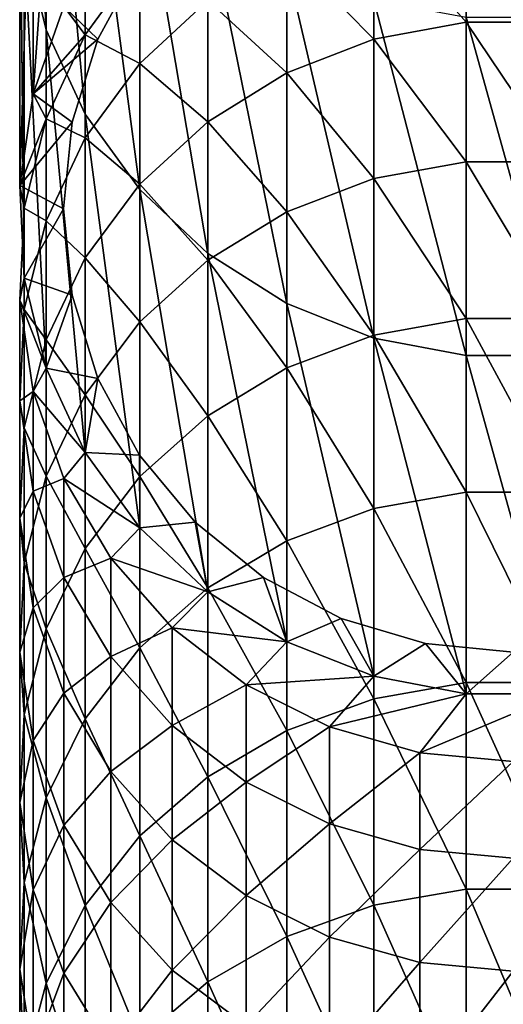
# Model space of a CAD drawing. Units: inches. Extents: x -0.17 to 0.17, y -2.12 to 0.64.
# Drawn here: x -0.04 to 0, y -0.31 to -0.23 of the extents above; entities that cross this region are included whole.
import ezdxf

# ---------------------------------------------------------------- set-up
doc = ezdxf.new("R2010")
doc.units = ezdxf.units.IN
doc.header["$MEASUREMENT"] = 0
doc.layers.add('stal nierdzewna', color=253, linetype='Continuous')

msp = doc.modelspace()

# ---------------------------------------------------------------- linework, layer by layer
at = {"layer": 'stal nierdzewna'}
for points in [[(-0.042005, -0.196749, 1.048175), (-0.042005, -0.227153, 1.223286), (-0.043998, -0.188657, 1.04958)], [(-0.042005, -0.227153, 1.223286), (-0.043998, -0.219062, 1.224691), (-0.043998, -0.188657, 1.04958)], [(-0.043197, -0.202504, 1.227565), (-0.043197, -0.232908, 1.402676), (-0.040433, -0.194636, 1.228932)], [(-0.043197, -0.232908, 1.402676), (-0.040433, -0.22504, 1.404042), (-0.040433, -0.194636, 1.228932)], [(-0.038495, -0.204322, 1.04686), (-0.038495, -0.234726, 1.221971), (-0.042005, -0.196749, 1.048175)], [(-0.038495, -0.234726, 1.221971), (-0.042005, -0.227153, 1.223286), (-0.042005, -0.196749, 1.048175)], [(-0.0444, -0.210745, 1.226135), (-0.0444, -0.241149, 1.401245), (-0.043197, -0.202504, 1.227565)], [(-0.0444, -0.241149, 1.401245), (-0.043197, -0.232908, 1.402676), (-0.043197, -0.202504, 1.227565)], [(-0.033593, -0.241508, 1.220793), (-0.038495, -0.234726, 1.221971), (-0.038495, -0.204322, 1.04686)], [(-0.033593, -0.211104, 1.045683), (-0.033593, -0.241508, 1.220793), (-0.038495, -0.204322, 1.04686)], [(-0.043998, -0.219062, 1.224691), (-0.043998, -0.249466, 1.399801), (-0.0444, -0.210745, 1.226135)], [(-0.043998, -0.249466, 1.399801), (-0.0444, -0.241149, 1.401245), (-0.0444, -0.210745, 1.226135)], [(-0.033593, -0.241508, 1.220793), (-0.033593, -0.211104, 1.045683), (-0.027477, -0.247254, 1.219796)], [(-0.027477, -0.21685, 1.044685), (-0.027477, -0.247254, 1.219796), (-0.033593, -0.211104, 1.045683)], [(-0.012523, -0.217006, 1.48385), (-0.004225, -0.226449, 1.525829), (-0.004225, -0.215452, 1.484229)], [(0.004225, -0.226449, 1.52583), (-0.004225, -0.215452, 1.484229), (-0.004225, -0.226449, 1.525829)], [(0.004225, -0.226449, 1.52583), (0.004225, -0.215452, 1.484229), (-0.004225, -0.215452, 1.484229)], [(-0.027477, -0.247254, 1.219796), (-0.027477, -0.21685, 1.044685), (-0.020368, -0.251755, 1.219014)], [(-0.020368, -0.221351, 1.043904), (-0.020368, -0.251755, 1.219014), (-0.027477, -0.21685, 1.044685)], [(-0.020368, -0.220057, 1.483104), (-0.012523, -0.227987, 1.525392), (-0.012523, -0.217006, 1.48385)], [(-0.004225, -0.226449, 1.525829), (-0.012523, -0.217006, 1.48385), (-0.012523, -0.227987, 1.525392)], [(-0.042005, -0.227153, 1.223286), (-0.042005, -0.257557, 1.398396), (-0.043998, -0.219062, 1.224691)], [(-0.042005, -0.257557, 1.398396), (-0.043998, -0.249466, 1.399801), (-0.043998, -0.219062, 1.224691)], [(-0.027477, -0.224495, 1.48202), (-0.020368, -0.231008, 1.524532), (-0.020368, -0.220057, 1.483104)], [(-0.012523, -0.227987, 1.525392), (-0.020368, -0.220057, 1.483104), (-0.020368, -0.231008, 1.524532)], [(-0.040433, -0.22504, 1.404042), (-0.038495, -0.227605, 1.437827), (-0.033593, -0.220861, 1.439208)], [(-0.040433, -0.22504, 1.404042), (-0.037371, -0.227982, 1.403531), (-0.033633, -0.221091, 1.404727)], [(-0.040433, -0.22504, 1.404042), (-0.033633, -0.221091, 1.404727), (-0.037371, -0.227982, 1.403531)], [(-0.038495, -0.227605, 1.437827), (-0.033593, -0.23016, 1.480636), (-0.033593, -0.220861, 1.439208)], [(-0.027477, -0.224495, 1.48202), (-0.033593, -0.220861, 1.439208), (-0.033593, -0.23016, 1.480636)], [(-0.020368, -0.251755, 1.219014), (-0.020368, -0.221351, 1.043904), (-0.012523, -0.25485, 1.218477)], [(-0.012523, -0.224445, 1.043366), (-0.012523, -0.25485, 1.218477), (-0.020368, -0.221351, 1.043904)], [(-0.033593, -0.23016, 1.480636), (-0.027477, -0.235402, 1.523282), (-0.027477, -0.224495, 1.48202)], [(-0.020368, -0.231008, 1.524532), (-0.027477, -0.224495, 1.48202), (-0.027477, -0.235402, 1.523282)], [(-0.012523, -0.25485, 1.218477), (-0.012523, -0.224445, 1.043366), (-0.004225, -0.256425, 1.218203)], [(-0.004225, -0.226021, 1.043093), (-0.004225, -0.256425, 1.218203), (-0.012523, -0.224445, 1.043366)], [(-0.043197, -0.232908, 1.402676), (-0.038495, -0.227605, 1.437827), (-0.040433, -0.22504, 1.404042)], [(-0.043197, -0.232908, 1.402676), (-0.037371, -0.227982, 1.403531), (-0.040433, -0.22504, 1.404042)], [(-0.040433, -0.22504, 1.404042), (-0.037371, -0.227982, 1.403531), (-0.043197, -0.232908, 1.402676)], [(-0.012523, -0.227987, 1.525392), (-0.004225, -0.239002, 1.566987), (-0.004225, -0.226449, 1.525829)], [(-0.004225, -0.256425, 1.218203), (-0.004225, -0.226021, 1.043093), (0.004225, -0.256425, 1.218203)], [(0.004225, -0.226021, 1.043093), (0.004225, -0.256425, 1.218203), (-0.004225, -0.226021, 1.043093)], [(0.004225, -0.239002, 1.566987), (-0.004225, -0.226449, 1.525829), (-0.004225, -0.239002, 1.566987)], [(0.004225, -0.239002, 1.566987), (0.004225, -0.226449, 1.52583), (-0.004225, -0.226449, 1.525829)], [(-0.038495, -0.234726, 1.221971), (-0.038495, -0.26513, 1.397081), (-0.042005, -0.227153, 1.223286)], [(-0.038495, -0.26513, 1.397081), (-0.042005, -0.257557, 1.398396), (-0.042005, -0.227153, 1.223286)], [(-0.043197, -0.232908, 1.402676), (-0.042005, -0.235135, 1.436285), (-0.038495, -0.227605, 1.437827)], [(-0.043197, -0.232908, 1.402676), (-0.039673, -0.235458, 1.402233), (-0.037371, -0.227982, 1.403531)], [(-0.043197, -0.232908, 1.402676), (-0.037371, -0.227982, 1.403531), (-0.039673, -0.235458, 1.402233)], [(-0.042005, -0.235135, 1.436285), (-0.038495, -0.236847, 1.479003), (-0.038495, -0.227605, 1.437827)], [(-0.033593, -0.23016, 1.480636), (-0.038495, -0.227605, 1.437827), (-0.038495, -0.236847, 1.479003)], [(-0.020368, -0.231008, 1.524532), (-0.012523, -0.240522, 1.566491), (-0.012523, -0.227987, 1.525392)], [(-0.004225, -0.239002, 1.566987), (-0.012523, -0.227987, 1.525392), (-0.012523, -0.240522, 1.566491)], [(-0.038495, -0.236847, 1.479003), (-0.033593, -0.241011, 1.521686), (-0.033593, -0.23016, 1.480636)], [(-0.027477, -0.235402, 1.523282), (-0.033593, -0.23016, 1.480636), (-0.033593, -0.241011, 1.521686)], [(-0.027477, -0.235402, 1.523282), (-0.020368, -0.243509, 1.565519), (-0.020368, -0.231008, 1.524532)], [(-0.012523, -0.240522, 1.566491), (-0.020368, -0.231008, 1.524532), (-0.020368, -0.243509, 1.565519)], [(-0.0444, -0.241149, 1.401245), (-0.042005, -0.235135, 1.436285), (-0.043197, -0.232908, 1.402676)], [(-0.0444, -0.241149, 1.401245), (-0.039673, -0.235458, 1.402233), (-0.043197, -0.232908, 1.402676)], [(-0.043197, -0.232908, 1.402676), (-0.039673, -0.235458, 1.402233), (-0.0444, -0.241149, 1.401245)], [(-0.0444, -0.241149, 1.401245), (-0.043998, -0.243181, 1.434637), (-0.042005, -0.235135, 1.436285)], [(-0.043998, -0.243181, 1.434637), (-0.042005, -0.244314, 1.477178), (-0.042005, -0.235135, 1.436285)], [(-0.038495, -0.236847, 1.479003), (-0.042005, -0.235135, 1.436285), (-0.042005, -0.244314, 1.477178)], [(-0.033593, -0.241508, 1.220793), (-0.033593, -0.271912, 1.395903), (-0.038495, -0.234726, 1.221971)], [(-0.033593, -0.271912, 1.395903), (-0.038495, -0.26513, 1.397081), (-0.038495, -0.234726, 1.221971)], [(-0.033593, -0.241011, 1.521686), (-0.027477, -0.247853, 1.564104), (-0.027477, -0.235402, 1.523282)], [(-0.020368, -0.243509, 1.565519), (-0.027477, -0.235402, 1.523282), (-0.027477, -0.247853, 1.564104)], [(-0.0444, -0.241149, 1.401245), (-0.04045, -0.243233, 1.400883), (-0.039673, -0.235458, 1.402233)], [(-0.0444, -0.241149, 1.401245), (-0.039673, -0.235458, 1.402233), (-0.04045, -0.243233, 1.400883)], [(-0.042005, -0.244314, 1.477178), (-0.038495, -0.247631, 1.519802), (-0.038495, -0.236847, 1.479003)], [(-0.033593, -0.241011, 1.521686), (-0.038495, -0.236847, 1.479003), (-0.038495, -0.247631, 1.519802)], [(-0.012523, -0.240522, 1.566491), (-0.004225, -0.253094, 1.607643), (-0.004225, -0.239002, 1.566987)], [(0.004225, -0.253094, 1.607643), (-0.004225, -0.239002, 1.566987), (-0.004225, -0.253094, 1.607643)], [(0.004225, -0.253094, 1.607643), (0.004225, -0.239002, 1.566987), (-0.004225, -0.239002, 1.566987)], [(-0.020368, -0.243509, 1.565519), (-0.012523, -0.254595, 1.60709), (-0.012523, -0.240522, 1.566491)], [(-0.004225, -0.253094, 1.607643), (-0.012523, -0.240522, 1.566491), (-0.012523, -0.254595, 1.60709)], [(-0.043998, -0.249466, 1.399801), (-0.043998, -0.243181, 1.434637), (-0.0444, -0.241149, 1.401245)], [(-0.043998, -0.249466, 1.399801), (-0.04045, -0.243233, 1.400883), (-0.0444, -0.241149, 1.401245)], [(-0.0444, -0.241149, 1.401245), (-0.04045, -0.243233, 1.400883), (-0.043998, -0.249466, 1.399801)], [(-0.038495, -0.247631, 1.519802), (-0.033593, -0.253398, 1.562298), (-0.033593, -0.241011, 1.521686)], [(-0.027477, -0.247853, 1.564104), (-0.033593, -0.241011, 1.521686), (-0.033593, -0.253398, 1.562298)], [(-0.027477, -0.277658, 1.394906), (-0.033593, -0.241508, 1.220793), (-0.027477, -0.247254, 1.219796)], [(-0.027477, -0.277658, 1.394906), (-0.033593, -0.271912, 1.395903), (-0.033593, -0.241508, 1.220793)], [(-0.0444, -0.25145, 1.432944), (-0.043998, -0.252292, 1.475229), (-0.043998, -0.243181, 1.434637)], [(-0.043998, -0.249466, 1.399801), (-0.0444, -0.25145, 1.432944), (-0.043998, -0.243181, 1.434637)], [(-0.042005, -0.244314, 1.477178), (-0.043998, -0.243181, 1.434637), (-0.043998, -0.252292, 1.475229)], [(-0.043998, -0.249466, 1.399801), (-0.039673, -0.251008, 1.399533), (-0.04045, -0.243233, 1.400883)], [(-0.043998, -0.249466, 1.399801), (-0.04045, -0.243233, 1.400883), (-0.039673, -0.251008, 1.399533)], [(-0.027477, -0.247853, 1.564104), (-0.020368, -0.257543, 1.606006), (-0.020368, -0.243509, 1.565519)], [(-0.012523, -0.254595, 1.60709), (-0.020368, -0.243509, 1.565519), (-0.020368, -0.257543, 1.606006)], [(-0.043998, -0.252292, 1.475229), (-0.042005, -0.255025, 1.517698), (-0.042005, -0.244314, 1.477178)], [(-0.038495, -0.247631, 1.519802), (-0.042005, -0.244314, 1.477178), (-0.042005, -0.255025, 1.517698)], [(-0.042005, -0.255025, 1.517698), (-0.038495, -0.259943, 1.560166), (-0.038495, -0.247631, 1.519802)], [(-0.033593, -0.253398, 1.562298), (-0.038495, -0.247631, 1.519802), (-0.038495, -0.259943, 1.560166)], [(-0.027477, -0.277658, 1.394906), (-0.027477, -0.247254, 1.219796), (-0.020368, -0.282159, 1.394125)], [(-0.020368, -0.282159, 1.394125), (-0.027477, -0.247254, 1.219796), (-0.020368, -0.251755, 1.219014)], [(-0.033593, -0.253398, 1.562298), (-0.027477, -0.261831, 1.604429), (-0.027477, -0.247853, 1.564104)], [(-0.020368, -0.257543, 1.606006), (-0.027477, -0.247853, 1.564104), (-0.027477, -0.261831, 1.604429)], [(-0.042005, -0.257557, 1.398396), (-0.0444, -0.25145, 1.432944), (-0.043998, -0.249466, 1.399801)], [(-0.042005, -0.257557, 1.398396), (-0.039673, -0.251008, 1.399533), (-0.043998, -0.249466, 1.399801)], [(-0.043998, -0.249466, 1.399801), (-0.039673, -0.251008, 1.399533), (-0.042005, -0.257557, 1.398396)], [(-0.042005, -0.257557, 1.398396), (-0.037371, -0.258484, 1.398235), (-0.039673, -0.251008, 1.399533)], [(-0.042005, -0.257557, 1.398396), (-0.039673, -0.251008, 1.399533), (-0.037371, -0.258484, 1.398235)], [(-0.043197, -0.259644, 1.431266), (-0.0444, -0.260492, 1.473226), (-0.0444, -0.25145, 1.432944)], [(-0.042005, -0.257557, 1.398396), (-0.043197, -0.259644, 1.431266), (-0.0444, -0.25145, 1.432944)], [(-0.043998, -0.252292, 1.475229), (-0.0444, -0.25145, 1.432944), (-0.0444, -0.260492, 1.473226)], [(-0.020368, -0.282159, 1.394125), (-0.020368, -0.251755, 1.219014), (-0.012523, -0.285254, 1.393587)], [(-0.012523, -0.285254, 1.393587), (-0.020368, -0.251755, 1.219014), (-0.012523, -0.25485, 1.218477)], [(-0.0444, -0.260492, 1.473226), (-0.043998, -0.262923, 1.51545), (-0.043998, -0.252292, 1.475229)], [(-0.042005, -0.255025, 1.517698), (-0.043998, -0.252292, 1.475229), (-0.043998, -0.262923, 1.51545)], [(-0.012523, -0.254595, 1.60709), (-0.004225, -0.268706, 1.647739), (-0.004225, -0.253094, 1.607643)], [(0.004225, -0.268706, 1.647739), (-0.004225, -0.253094, 1.607643), (-0.004225, -0.268706, 1.647739)], [(0.004225, -0.268706, 1.647739), (0.004225, -0.253094, 1.607643), (-0.004225, -0.253094, 1.607643)], [(-0.038495, -0.259943, 1.560166), (-0.033593, -0.267304, 1.602416), (-0.033593, -0.253398, 1.562298)], [(-0.027477, -0.261831, 1.604429), (-0.033593, -0.253398, 1.562298), (-0.033593, -0.267304, 1.602416)], [(-0.020368, -0.257543, 1.606006), (-0.012523, -0.270185, 1.647131), (-0.012523, -0.254595, 1.60709)], [(-0.004225, -0.268706, 1.647739), (-0.012523, -0.254595, 1.60709), (-0.012523, -0.270185, 1.647131)], [(-0.012523, -0.285254, 1.393587), (-0.012523, -0.25485, 1.218477), (-0.004225, -0.286829, 1.393314)], [(-0.004225, -0.286829, 1.393314), (-0.012523, -0.25485, 1.218477), (-0.004225, -0.256425, 1.218203)], [(-0.043998, -0.262923, 1.51545), (-0.042005, -0.267252, 1.557786), (-0.042005, -0.255025, 1.517698)], [(-0.038495, -0.259943, 1.560166), (-0.042005, -0.255025, 1.517698), (-0.042005, -0.267252, 1.557786)], [(-0.004225, -0.286829, 1.393314), (-0.004225, -0.256425, 1.218203), (0.004225, -0.286829, 1.393314)], [(0.004225, -0.286829, 1.393314), (-0.004225, -0.256425, 1.218203), (0.004225, -0.256425, 1.218203)], [(-0.027477, -0.261831, 1.604429), (-0.020368, -0.27309, 1.645937), (-0.020368, -0.257543, 1.606006)], [(-0.012523, -0.270185, 1.647131), (-0.020368, -0.257543, 1.606006), (-0.020368, -0.27309, 1.645937)], [(-0.038495, -0.26513, 1.397081), (-0.043197, -0.259644, 1.431266), (-0.042005, -0.257557, 1.398396)], [(-0.038495, -0.26513, 1.397081), (-0.037371, -0.258484, 1.398235), (-0.042005, -0.257557, 1.398396)], [(-0.042005, -0.257557, 1.398396), (-0.037371, -0.258484, 1.398235), (-0.038495, -0.26513, 1.397081)], [(-0.038495, -0.26513, 1.397081), (-0.033633, -0.265375, 1.397039), (-0.037371, -0.258484, 1.398235)], [(-0.038495, -0.26513, 1.397081), (-0.037371, -0.258484, 1.398235), (-0.033633, -0.265375, 1.397039)], [(-0.0444, -0.260492, 1.473226), (-0.043197, -0.259644, 1.431266), (-0.043197, -0.268617, 1.471241)], [(-0.040433, -0.267468, 1.429664), (-0.043197, -0.268617, 1.471241), (-0.043197, -0.259644, 1.431266)], [(-0.038495, -0.26513, 1.397081), (-0.040433, -0.267468, 1.429664), (-0.043197, -0.259644, 1.431266)], [(-0.042005, -0.267252, 1.557786), (-0.038495, -0.273764, 1.600039), (-0.038495, -0.259943, 1.560166)], [(-0.033593, -0.267304, 1.602416), (-0.038495, -0.259943, 1.560166), (-0.038495, -0.273764, 1.600039)], [(-0.043197, -0.268617, 1.471241), (-0.0444, -0.271042, 1.51314), (-0.0444, -0.260492, 1.473226)], [(-0.043998, -0.262923, 1.51545), (-0.0444, -0.260492, 1.473226), (-0.0444, -0.271042, 1.51314)], [(-0.033593, -0.267304, 1.602416), (-0.027477, -0.277315, 1.644199), (-0.027477, -0.261831, 1.604429)], [(-0.020368, -0.27309, 1.645937), (-0.027477, -0.261831, 1.604429), (-0.027477, -0.277315, 1.644199)], [(-0.0444, -0.271042, 1.51314), (-0.043998, -0.27506, 1.555243), (-0.043998, -0.262923, 1.51545)], [(-0.042005, -0.267252, 1.557786), (-0.043998, -0.262923, 1.51545), (-0.043998, -0.27506, 1.555243)], [(-0.033593, -0.271912, 1.395903), (-0.040433, -0.267468, 1.429664), (-0.038495, -0.26513, 1.397081)], [(-0.033593, -0.271912, 1.395903), (-0.033633, -0.265375, 1.397039), (-0.038495, -0.26513, 1.397081)], [(-0.038495, -0.26513, 1.397081), (-0.033633, -0.265375, 1.397039), (-0.033593, -0.271912, 1.395903)], [(-0.033593, -0.271912, 1.395903), (-0.028602, -0.271414, 1.39599), (-0.033633, -0.265375, 1.397039)], [(-0.033593, -0.271912, 1.395903), (-0.033633, -0.265375, 1.397039), (-0.028602, -0.271414, 1.39599)], [(-0.043998, -0.27506, 1.555243), (-0.042005, -0.280978, 1.597386), (-0.042005, -0.267252, 1.557786)], [(-0.038495, -0.273764, 1.600039), (-0.042005, -0.267252, 1.557786), (-0.042005, -0.280978, 1.597386)], [(-0.043197, -0.268617, 1.471241), (-0.040433, -0.267468, 1.429664), (-0.040433, -0.276375, 1.469346)], [(-0.036208, -0.274637, 1.428195), (-0.040433, -0.276375, 1.469346), (-0.040433, -0.267468, 1.429664)], [(-0.033593, -0.271912, 1.395903), (-0.036208, -0.274637, 1.428195), (-0.040433, -0.267468, 1.429664)], [(-0.038495, -0.273764, 1.600039), (-0.033593, -0.282709, 1.641982), (-0.033593, -0.267304, 1.602416)], [(-0.027477, -0.277315, 1.644199), (-0.033593, -0.267304, 1.602416), (-0.033593, -0.282709, 1.641982)], [(-0.0444, -0.271042, 1.51314), (-0.043197, -0.268617, 1.471241), (-0.043197, -0.279087, 1.510851)], [(-0.040433, -0.276375, 1.469346), (-0.043197, -0.279087, 1.510851), (-0.043197, -0.268617, 1.471241)], [(-0.012523, -0.270185, 1.647131), (-0.004225, -0.285815, 1.687221), (-0.004225, -0.268706, 1.647739)], [(0.004225, -0.285815, 1.687221), (-0.004225, -0.268706, 1.647739), (-0.004225, -0.285815, 1.687221)], [(0.004225, -0.285815, 1.687221), (0.004225, -0.268706, 1.647739), (-0.004225, -0.268706, 1.647739)], [(-0.020368, -0.27309, 1.645937), (-0.012523, -0.28727, 1.686557), (-0.012523, -0.270185, 1.647131)], [(-0.004225, -0.285815, 1.687221), (-0.012523, -0.270185, 1.647131), (-0.012523, -0.28727, 1.686557)], [(-0.043197, -0.279087, 1.510851), (-0.0444, -0.283086, 1.552629), (-0.0444, -0.271042, 1.51314)], [(-0.043998, -0.27506, 1.555243), (-0.0444, -0.271042, 1.51314), (-0.0444, -0.283086, 1.552629)], [(-0.027477, -0.277658, 1.394906), (-0.028602, -0.271414, 1.39599), (-0.033593, -0.271912, 1.395903)], [(-0.033593, -0.271912, 1.395903), (-0.028602, -0.271414, 1.39599), (-0.027477, -0.277658, 1.394906)], [(-0.027477, -0.277658, 1.394906), (-0.022473, -0.27637, 1.39513), (-0.028602, -0.271414, 1.39599)], [(-0.027477, -0.277658, 1.394906), (-0.028602, -0.271414, 1.39599), (-0.022473, -0.27637, 1.39513)], [(-0.027477, -0.277658, 1.394906), (-0.036208, -0.274637, 1.428195), (-0.033593, -0.271912, 1.395903)], [(-0.027477, -0.277315, 1.644199), (-0.020368, -0.290128, 1.685255), (-0.020368, -0.27309, 1.645937)], [(-0.012523, -0.28727, 1.686557), (-0.020368, -0.27309, 1.645937), (-0.020368, -0.290128, 1.685255)], [(-0.042005, -0.280978, 1.597386), (-0.038495, -0.289075, 1.639364), (-0.038495, -0.273764, 1.600039)], [(-0.033593, -0.282709, 1.641982), (-0.038495, -0.273764, 1.600039), (-0.038495, -0.289075, 1.639364)], [(-0.0444, -0.283086, 1.552629), (-0.043998, -0.288686, 1.59455), (-0.043998, -0.27506, 1.555243)], [(-0.042005, -0.280978, 1.597386), (-0.043998, -0.27506, 1.555243), (-0.043998, -0.288686, 1.59455)], [(-0.040433, -0.276375, 1.469346), (-0.036208, -0.274637, 1.428195), (-0.036208, -0.283484, 1.467609)], [(-0.030674, -0.280894, 1.426914), (-0.036208, -0.283484, 1.467609), (-0.036208, -0.274637, 1.428195)], [(-0.027477, -0.277658, 1.394906), (-0.030674, -0.280894, 1.426914), (-0.036208, -0.274637, 1.428195)], [(-0.043197, -0.279087, 1.510851), (-0.040433, -0.276375, 1.469346), (-0.040433, -0.286768, 1.508665)], [(-0.036208, -0.283484, 1.467609), (-0.040433, -0.286768, 1.508665), (-0.040433, -0.276375, 1.469346)], [(-0.020368, -0.282159, 1.394125), (-0.022473, -0.27637, 1.39513), (-0.027477, -0.277658, 1.394906)], [(-0.027477, -0.277658, 1.394906), (-0.022473, -0.27637, 1.39513), (-0.020368, -0.282159, 1.394125)], [(-0.020368, -0.282159, 1.394125), (-0.01548, -0.280053, 1.39449), (-0.022473, -0.27637, 1.39513)], [(-0.020368, -0.282159, 1.394125), (-0.022473, -0.27637, 1.39513), (-0.01548, -0.280053, 1.39449)], [(-0.033593, -0.282709, 1.641982), (-0.027477, -0.294285, 1.683359), (-0.027477, -0.277315, 1.644199)], [(-0.020368, -0.282159, 1.394125), (-0.030674, -0.280894, 1.426914), (-0.027477, -0.277658, 1.394906)], [(-0.020368, -0.290128, 1.685255), (-0.027477, -0.277315, 1.644199), (-0.027477, -0.294285, 1.683359)], [(-0.0444, -0.283086, 1.552629), (-0.043197, -0.279087, 1.510851), (-0.043197, -0.29104, 1.550038)], [(-0.040433, -0.286768, 1.508665), (-0.043197, -0.29104, 1.550038), (-0.043197, -0.279087, 1.510851)], [(-0.012523, -0.285254, 1.393587), (-0.01548, -0.280053, 1.39449), (-0.020368, -0.282159, 1.394125)], [(-0.020368, -0.282159, 1.394125), (-0.01548, -0.280053, 1.39449), (-0.012523, -0.285254, 1.393587)], [(-0.012523, -0.285254, 1.393587), (-0.007891, -0.282321, 1.394096), (-0.01548, -0.280053, 1.39449)], [(-0.012523, -0.285254, 1.393587), (-0.01548, -0.280053, 1.39449), (-0.007891, -0.282321, 1.394096)], [(-0.043998, -0.288686, 1.59455), (-0.042005, -0.296184, 1.636441), (-0.042005, -0.280978, 1.597386)], [(-0.038495, -0.289075, 1.639364), (-0.042005, -0.280978, 1.597386), (-0.042005, -0.296184, 1.636441)], [(-0.036208, -0.283484, 1.467609), (-0.030674, -0.280894, 1.426914), (-0.030674, -0.289688, 1.466093)], [(-0.024031, -0.286011, 1.425866), (-0.030674, -0.289688, 1.466093), (-0.030674, -0.280894, 1.426914)], [(-0.020368, -0.282159, 1.394125), (-0.024031, -0.286011, 1.425866), (-0.030674, -0.280894, 1.426914)], [(-0.012523, -0.285254, 1.393587), (-0.024031, -0.286011, 1.425866), (-0.020368, -0.282159, 1.394125)], [(-0.004225, -0.286829, 1.393314), (-0.007891, -0.282321, 1.394096), (-0.012523, -0.285254, 1.393587)], [(-0.012523, -0.285254, 1.393587), (-0.007891, -0.282321, 1.394096), (-0.004225, -0.286829, 1.393314)], [(-0.004225, -0.286829, 1.393314), (0, -0.283087, 1.393963), (-0.007891, -0.282321, 1.394096)], [(-0.004225, -0.286829, 1.393314), (-0.007891, -0.282321, 1.394096), (0, -0.283087, 1.393963)], [(-0.043197, -0.29104, 1.550038), (-0.0444, -0.296608, 1.591636), (-0.0444, -0.283086, 1.552629)], [(-0.043998, -0.288686, 1.59455), (-0.0444, -0.283086, 1.552629), (-0.0444, -0.296608, 1.591636)], [(-0.038495, -0.289075, 1.639364), (-0.033593, -0.299591, 1.680941), (-0.033593, -0.282709, 1.641982)], [(-0.027477, -0.294285, 1.683359), (-0.033593, -0.282709, 1.641982), (-0.033593, -0.299591, 1.680941)], [(0.004225, -0.286829, 1.393314), (0, -0.283087, 1.393963), (-0.004225, -0.286829, 1.393314)], [(-0.004225, -0.286829, 1.393314), (0, -0.283087, 1.393963), (0.004225, -0.286829, 1.393314)], [(-0.040433, -0.286768, 1.508665), (-0.036208, -0.283484, 1.467609), (-0.036208, -0.293807, 1.506662)], [(-0.030674, -0.289688, 1.466093), (-0.036208, -0.293807, 1.506662), (-0.036208, -0.283484, 1.467609)], [(-0.012523, -0.285254, 1.393587), (-0.01652, -0.289805, 1.425089), (-0.024031, -0.286011, 1.425866)], [(-0.004225, -0.286829, 1.393314), (-0.01652, -0.289805, 1.425089), (-0.012523, -0.285254, 1.393587)], [(-0.012523, -0.28727, 1.686557), (-0.004225, -0.304397, 1.72603), (-0.004225, -0.285815, 1.687221)], [(0.004225, -0.304397, 1.72603), (-0.004225, -0.285815, 1.687221), (-0.004225, -0.304397, 1.72603)], [(0.004225, -0.304397, 1.72603), (0.004225, -0.285815, 1.687221), (-0.004225, -0.285815, 1.687221)], [(-0.030674, -0.289688, 1.466093), (-0.024031, -0.286011, 1.425866), (-0.024031, -0.294762, 1.464854)], [(-0.01652, -0.289805, 1.425089), (-0.024031, -0.294762, 1.464854), (-0.024031, -0.286011, 1.425866)], [(-0.043197, -0.29104, 1.550038), (-0.040433, -0.286768, 1.508665), (-0.040433, -0.298633, 1.547565)], [(-0.036208, -0.293807, 1.506662), (-0.040433, -0.298633, 1.547565), (-0.040433, -0.286768, 1.508665)], [(-0.020368, -0.290128, 1.685255), (-0.012523, -0.305826, 1.725313), (-0.012523, -0.28727, 1.686557)], [(-0.004225, -0.286829, 1.393314), (-0.008412, -0.292137, 1.424612), (-0.01652, -0.289805, 1.425089)], [(-0.004225, -0.304397, 1.72603), (-0.012523, -0.28727, 1.686557), (-0.012523, -0.305826, 1.725313)], [(0.004225, -0.286829, 1.393314), (-0.008412, -0.292137, 1.424612), (-0.004225, -0.286829, 1.393314)], [(0.004225, -0.286829, 1.393314), (0, -0.292924, 1.424451), (-0.008412, -0.292137, 1.424612)], [(-0.0444, -0.296608, 1.591636), (-0.043998, -0.30378, 1.633318), (-0.043998, -0.288686, 1.59455)], [(-0.042005, -0.296184, 1.636441), (-0.043998, -0.288686, 1.59455), (-0.043998, -0.30378, 1.633318)], [(-0.042005, -0.296184, 1.636441), (-0.038495, -0.305855, 1.678085), (-0.038495, -0.289075, 1.639364)], [(-0.033593, -0.299591, 1.680941), (-0.038495, -0.289075, 1.639364), (-0.038495, -0.305855, 1.678085)], [(-0.036208, -0.293807, 1.506662), (-0.030674, -0.289688, 1.466093), (-0.030674, -0.299949, 1.504914)], [(-0.024031, -0.294762, 1.464854), (-0.030674, -0.299949, 1.504914), (-0.030674, -0.289688, 1.466093)], [(-0.027477, -0.294285, 1.683359), (-0.020368, -0.308633, 1.723904), (-0.020368, -0.290128, 1.685255)], [(-0.024031, -0.294762, 1.464854), (-0.01652, -0.289805, 1.425089), (-0.01652, -0.298524, 1.463935)], [(-0.012523, -0.305826, 1.725313), (-0.020368, -0.290128, 1.685255), (-0.020368, -0.308633, 1.723904)], [(-0.008412, -0.292137, 1.424612), (-0.01652, -0.298524, 1.463935), (-0.01652, -0.289805, 1.425089)], [(-0.0444, -0.296608, 1.591636), (-0.043197, -0.29104, 1.550038), (-0.043197, -0.304458, 1.588749)], [(-0.040433, -0.298633, 1.547565), (-0.043197, -0.304458, 1.588749), (-0.043197, -0.29104, 1.550038)], [(-0.01652, -0.298524, 1.463935), (-0.008412, -0.292137, 1.424612), (-0.008412, -0.300837, 1.46337)], [(0, -0.292924, 1.424451), (-0.008412, -0.300837, 1.46337), (-0.008412, -0.292137, 1.424612)], [(0, -0.292924, 1.424451), (0, -0.301617, 1.463179), (-0.008412, -0.300837, 1.46337)], [(-0.040433, -0.298633, 1.547565), (-0.036208, -0.293807, 1.506662), (-0.036208, -0.305591, 1.545299)], [(-0.030674, -0.299949, 1.504914), (-0.036208, -0.305591, 1.545299), (-0.036208, -0.293807, 1.506662)], [(-0.033593, -0.299591, 1.680941), (-0.027477, -0.312716, 1.721853), (-0.027477, -0.294285, 1.683359)], [(-0.020368, -0.308633, 1.723904), (-0.027477, -0.294285, 1.683359), (-0.027477, -0.312716, 1.721853)], [(-0.030674, -0.299949, 1.504914), (-0.024031, -0.294762, 1.464854), (-0.024031, -0.304974, 1.503484)], [(-0.01652, -0.298524, 1.463935), (-0.024031, -0.304974, 1.503484), (-0.024031, -0.294762, 1.464854)], [(-0.043998, -0.30378, 1.633318), (-0.042005, -0.312849, 1.674897), (-0.042005, -0.296184, 1.636441)], [(-0.038495, -0.305855, 1.678085), (-0.042005, -0.296184, 1.636441), (-0.042005, -0.312849, 1.674897)], [(-0.043197, -0.304458, 1.588749), (-0.0444, -0.311586, 1.630108), (-0.0444, -0.296608, 1.591636)], [(-0.043998, -0.30378, 1.633318), (-0.0444, -0.296608, 1.591636), (-0.0444, -0.311586, 1.630108)], [(-0.043197, -0.304458, 1.588749), (-0.040433, -0.298633, 1.547565), (-0.040433, -0.311953, 1.585992)], [(-0.036208, -0.305591, 1.545299), (-0.040433, -0.311953, 1.585992), (-0.040433, -0.298633, 1.547565)], [(-0.024031, -0.304974, 1.503484), (-0.01652, -0.298524, 1.463935), (-0.01652, -0.308698, 1.502425)], [(-0.008412, -0.300837, 1.46337), (-0.01652, -0.308698, 1.502425), (-0.01652, -0.298524, 1.463935)], [(-0.038495, -0.305855, 1.678085), (-0.033593, -0.317927, 1.719236), (-0.033593, -0.299591, 1.680941)], [(-0.036208, -0.305591, 1.545299), (-0.030674, -0.299949, 1.504914), (-0.030674, -0.311664, 1.543321)], [(-0.027477, -0.312716, 1.721853), (-0.033593, -0.299591, 1.680941), (-0.033593, -0.317927, 1.719236)], [(-0.024031, -0.304974, 1.503484), (-0.030674, -0.311664, 1.543321), (-0.030674, -0.299949, 1.504914)], [(-0.01652, -0.308698, 1.502425), (-0.008412, -0.300837, 1.46337), (-0.008412, -0.310988, 1.501773)], [(0, -0.301617, 1.463179), (-0.008412, -0.310988, 1.501773), (-0.008412, -0.300837, 1.46337)], [(0, -0.301617, 1.463179), (0, -0.31176, 1.501553), (-0.008412, -0.310988, 1.501773)], [(-0.0444, -0.311586, 1.630108), (-0.043998, -0.320321, 1.67149), (-0.043998, -0.30378, 1.633318)], [(-0.042005, -0.312849, 1.674897), (-0.043998, -0.30378, 1.633318), (-0.043998, -0.320321, 1.67149)], [(-0.012523, -0.305826, 1.725313), (-0.004225, -0.324426, 1.764114), (-0.004225, -0.304397, 1.72603)], [(0.004225, -0.324426, 1.764114), (-0.004225, -0.304397, 1.72603), (-0.004225, -0.324426, 1.764114)], [(0.004225, -0.324426, 1.764114), (0.004225, -0.304397, 1.72603), (-0.004225, -0.304397, 1.72603)], [(-0.0444, -0.311586, 1.630108), (-0.043197, -0.304458, 1.588749), (-0.043197, -0.319323, 1.626927)], [(-0.040433, -0.311953, 1.585992), (-0.043197, -0.319323, 1.626927), (-0.043197, -0.304458, 1.588749)], [(-0.030674, -0.311664, 1.543321), (-0.024031, -0.304974, 1.503484), (-0.024031, -0.316631, 1.541704)], [(-0.01652, -0.308698, 1.502425), (-0.024031, -0.316631, 1.541704), (-0.024031, -0.304974, 1.503484)], [(-0.042005, -0.312849, 1.674897), (-0.038495, -0.324079, 1.716148), (-0.038495, -0.305855, 1.678085)], [(-0.040433, -0.311953, 1.585992), (-0.036208, -0.305591, 1.545299), (-0.036208, -0.318821, 1.583465)], [(-0.033593, -0.317927, 1.719236), (-0.038495, -0.305855, 1.678085), (-0.038495, -0.324079, 1.716148)], [(-0.030674, -0.311664, 1.543321), (-0.036208, -0.318821, 1.583465), (-0.036208, -0.305591, 1.545299)], [(-0.020368, -0.308633, 1.723904), (-0.012523, -0.325827, 1.763343), (-0.012523, -0.305826, 1.725313)], [(-0.004225, -0.324426, 1.764114), (-0.012523, -0.305826, 1.725313), (-0.012523, -0.325827, 1.763343)], [(-0.027477, -0.312716, 1.721853), (-0.020368, -0.328579, 1.761829), (-0.020368, -0.308633, 1.723904)], [(-0.024031, -0.316631, 1.541704), (-0.01652, -0.308698, 1.502425), (-0.01652, -0.320313, 1.540504)], [(-0.012523, -0.325827, 1.763343), (-0.020368, -0.308633, 1.723904), (-0.020368, -0.328579, 1.761829)], [(-0.008412, -0.310988, 1.501773), (-0.01652, -0.320313, 1.540504), (-0.01652, -0.308698, 1.502425)], [(-0.01652, -0.320313, 1.540504), (-0.008412, -0.310988, 1.501773), (-0.008412, -0.322576, 1.539767)], [(0, -0.31176, 1.501553), (-0.008412, -0.322576, 1.539767), (-0.008412, -0.310988, 1.501773)], [(-0.043197, -0.319323, 1.626927), (-0.0444, -0.328002, 1.667989), (-0.0444, -0.311586, 1.630108)], [(-0.043998, -0.320321, 1.67149), (-0.0444, -0.311586, 1.630108), (-0.0444, -0.328002, 1.667989)], [(-0.043197, -0.319323, 1.626927), (-0.040433, -0.311953, 1.585992), (-0.040433, -0.326708, 1.62389)], [(-0.036208, -0.318821, 1.583465), (-0.040433, -0.326708, 1.62389), (-0.040433, -0.311953, 1.585992)], [(-0.036208, -0.318821, 1.583465), (-0.030674, -0.311664, 1.543321), (-0.030674, -0.324815, 1.581261)], [(-0.024031, -0.316631, 1.541704), (-0.030674, -0.324815, 1.581261), (-0.030674, -0.311664, 1.543321)], [(0, -0.31176, 1.501553), (0, -0.32334, 1.539518), (-0.008412, -0.322576, 1.539767)], [(-0.043998, -0.320321, 1.67149), (-0.042005, -0.330948, 1.712698), (-0.042005, -0.312849, 1.674897)], [(-0.038495, -0.324079, 1.716148), (-0.042005, -0.312849, 1.674897), (-0.042005, -0.330948, 1.712698)], [(-0.033593, -0.317927, 1.719236), (-0.027477, -0.332582, 1.759627), (-0.027477, -0.312716, 1.721853)], [(-0.020368, -0.328579, 1.761829), (-0.027477, -0.312716, 1.721853), (-0.027477, -0.332582, 1.759627)]]:
    msp.add_3dface(points, dxfattribs=at)

doc.saveas('drawing.dxf')
